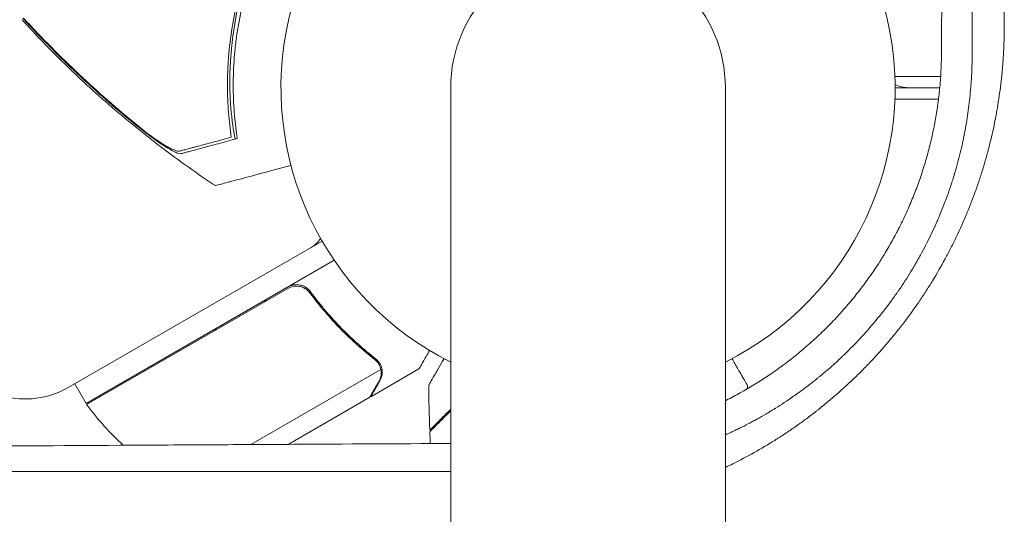
# Model space of a CAD drawing. Units: millimetres. Extents: x -4556 to 4360, y -4255 to 7501.
# Drawn here: x -1182 to -1009, y -75 to 12 of the extents above; entities that cross this region are included whole.
import ezdxf

# ---------------------------------------------------------------- set-up
doc = ezdxf.new("R2010")
doc.units = ezdxf.units.MM
doc.header["$LTSCALE"] = 20
doc.layers.add('2d', color=230, linetype='Continuous')

msp = doc.modelspace()

# ---------------------------------------------------------------- linework, layer by layer
at = {"layer": '2d', "lineweight": 0}
for p, q in [((-1028.03, 2, 2559.09), (-1019.98, 2, 2559.09)), ((-1009.26, 2, 2559.09), (-1009.25, 2, 2559.09)), ((-1009.48, 0, 2559.09), (-1009.49, 0, 2559.09)), ((-1106.15, -0.01, 2559.09), (-1106.15, -1082.01, 2559.09)), ((-1057.85, -1082.01, 2559.09), (-1057.85, -0.01, 2559.09)), ((-1028, 0, 2559.09), (-1020.14, 0, 2559.09)), ((-1020.36, -2, 2559.09), (-1028.03, -2, 2559.09)), ((-1009.76, -2, 2559.09), (-1009.77, -2, 2559.09)), ((-1128.77, -27, 2559.09), (-1173.43, -52.79, 2559.09)), ((-1170.28, -55.59, 2559.09), (-1126.64, -30.39, 2559.09)), ((-1134.8, -35.33, 2559.09), (-1170.18, -55.76, 2559.09)), ((-1131.25, -35.43, 2559.09), (-1131.53, -35.51, 2559.09)), ((-1130.32, -36.91, 2559.09), (-1131.07, -35.6, 2559.09)), ((-1138.39, -37.41, 2559.09), (-1139.16, -37.62, 2559.09)), ((-1147.11, -42.44, 2559.09), (-1147.88, -42.66, 2559.09)), ((-1146.48, -42.08, 2559.09), (-1146.29, -41.73, 2559.09)), ((-1141.31, -62.82, 2559.09), (-1118.43, -49.61, 2559.09)), ((-1120.22, -54.4, 2559.09), (-1111.73, -49.5, 2559.09)), ((-1118.6, -48.59, 2559.09), (-1118.6, -48.59, 2559.09)), ((-1170.28, -55.59, 2559.09), (-1172.28, -52.13, 2559.09)), ((-1120.39, -54.5, 2559.09), (-1134.75, -62.79, 2559.09)), ((-1120.22, -54.4, 2559.09), (-1120.28, -54.3, 2559.09))]:
    msp.add_line(p, q, dxfattribs=at)
for centre, radius, start, end in [((-1083.88, 1.08, 2559.09), 61.11, 117.0637, 182.9363), ((-1082, -0.01, 2559.09), 54, 296.5656, 243.4344), ((-1082, -0.01, 2559.09), 24.15, 0, 180), ((-1025.72, 5, 2559.09), 5, 242.893, 270), ((-1133.24, -23.81, 2559.09), 5, 300, 327.1163), ((-1180.93, -39.8, 2559.09), 15, 209.0754, 300), ((-1167.67, -54.12, 2559.09), 3, 213.1912, 216.4728), ((-1129.87, -26.18, 2559.09), 50, 216.4728, 227.3445)]:
    msp.add_arc(centre, radius, start, end, dxfattribs=at)
for points, knots in [([(-1008.84, 162.77, 2559.09), (-1008.84, 150.27, 2559.09), (-1008.84, 137.79, 2559.09), (-1008.83, 119.13, 2559.09), (-1008.83, 112.92, 2559.09), (-1008.82, 103.63, 2559.09), (-1008.82, 98.98, 2559.09), (-1008.82, 93.58, 2559.09), (-1008.82, 90.87, 2559.09), (-1008.82, 89.52, 2559.09), (-1008.82, 88.85, 2559.09), (-1008.82, 88.51, 2559.09), (-1008.82, 88.34, 2559.09), (-1008.82, 88.27, 2559.09), (-1008.82, 88.22, 2559.09), (-1008.82, 88.2, 2559.09), (-1008.81, 62.24, 2559.09), (-1008.8, 36.48, 2559.09), (-1008.79, 10.95, 2559.09)], [0, 0, 0, 0, 0.25, 0.25, 0.375, 0.375, 0.4375, 0.46875, 0.484375, 0.492187, 0.496094, 0.498047, 0.499023, 0.499512, 0.499512, 0.5, 0.5, 1, 1, 1, 1]), ([(-1019.24, 156.9, 2559.09), (-1019.27, 150.88, 2559.09), (-1019.29, 144.79, 2559.09), (-1019.34, 135.56, 2559.09), (-1019.36, 130.92, 2559.09), (-1019.38, 125.46, 2559.09), (-1019.4, 122.72, 2559.09), (-1019.4, 121.35, 2559.09), (-1019.4, 120.66, 2559.09), (-1019.41, 120.32, 2559.09), (-1019.41, 120.17, 2559.09), (-1019.41, 120.07, 2559.09), (-1019.41, 120.02, 2559.09), (-1019.43, 113.86, 2559.09), (-1019.46, 107.69, 2559.09), (-1019.5, 98.33, 2559.09), (-1019.52, 93.63, 2559.09), (-1019.54, 88.11, 2559.09), (-1019.55, 85.34, 2559.09), (-1019.56, 83.95, 2559.09), (-1019.56, 83.25, 2559.09), (-1019.56, 82.91, 2559.09), (-1019.56, 82.76, 2559.09), (-1019.56, 82.66, 2559.09), (-1019.56, 82.61, 2559.09), (-1019.59, 76.35, 2559.09), (-1019.61, 70.09, 2559.09), (-1019.65, 60.62, 2559.09), (-1019.67, 55.86, 2559.09), (-1019.69, 50.27, 2559.09), (-1019.7, 47.47, 2559.09), (-1019.7, 46.07, 2559.09), (-1019.7, 45.37, 2559.09), (-1019.7, 45.07, 2559.09), (-1019.71, 44.87, 2559.09), (-1019.71, 44.76, 2559.09), (-1019.75, 32.08, 2559.09), (-1019.79, 19.3, 2559.09), (-1019.83, 6.33, 2559.09)], [0, 0, 0, 0, 0.125, 0.125, 0.1875, 0.21875, 0.234375, 0.242187, 0.246094, 0.248047, 0.249023, 0.249023, 0.25, 0.25, 0.375, 0.375, 0.4375, 0.46875, 0.484375, 0.492187, 0.496094, 0.498047, 0.499023, 0.499023, 0.5, 0.5, 0.625, 0.625, 0.6875, 0.71875, 0.734375, 0.742187, 0.746094, 0.748047, 0.748047, 0.75, 0.75, 1, 1, 1, 1]), ([(-1014.46, 6.21, 2559.09), (-1014.46, 20.03, 2559.09), (-1014.47, 33.32, 2559.09), (-1014.47, 52.45, 2559.09), (-1014.47, 58.7, 2559.09), (-1014.48, 67.87, 2559.09), (-1014.48, 70.9, 2559.09), (-1014.48, 75.39, 2559.09), (-1014.48, 77.62, 2559.09), (-1014.48, 80.2, 2559.09), (-1014.48, 81.49, 2559.09), (-1014.48, 82.13, 2559.09), (-1014.48, 82.45, 2559.09), (-1014.48, 82.61, 2559.09), (-1014.48, 82.68, 2559.09), (-1014.48, 82.73, 2559.09), (-1014.48, 82.75, 2559.09), (-1014.49, 107.52, 2559.09), (-1014.5, 132.21, 2559.09), (-1014.51, 156.75, 2559.09)], [0, 0, 0, 0, 0.25, 0.25, 0.375, 0.375, 0.4375, 0.4375, 0.46875, 0.484375, 0.492187, 0.496094, 0.498047, 0.499023, 0.499512, 0.499512, 0.5, 0.5, 1, 1, 1, 1]), ([(-1144.74, -8.73, 2559.09), (-1144.94, -7.34, 2559.09), (-1145.11, -5.88, 2559.09), (-1145.34, -2.84, 2559.09), (-1145.4, -1.27, 2559.09), (-1145.4, 1.17, 2559.09), (-1145.39, 2, 2559.09), (-1145.33, 3.68, 2559.09), (-1145.28, 4.53, 2559.09), (-1145.07, 7.13, 2559.09), (-1144.87, 8.87, 2559.09), (-1144.29, 12.38, 2559.09), (-1143.93, 14.15, 2559.09), (-1143.25, 16.83, 2559.09), (-1143, 17.73, 2559.09), (-1142.59, 19.09, 2559.09), (-1142.45, 19.54, 2559.09), (-1142.15, 20.44, 2559.09), (-1142, 20.89, 2559.09), (-1141.21, 23.13, 2559.09), (-1140.5, 24.89, 2559.09), (-1138.93, 28.33, 2559.09), (-1138.06, 30.01, 2559.09), (-1136.64, 32.48, 2559.09), (-1136.15, 33.29, 2559.09), (-1135.13, 34.9, 2559.09), (-1134.6, 35.69, 2559.09), (-1132.94, 38.04, 2559.09), (-1131.78, 39.54, 2559.09), (-1130.25, 41.33, 2559.09), (-1129.95, 41.69, 2559.09), (-1129.32, 42.39, 2559.09), (-1129.01, 42.73, 2559.09), (-1128.05, 43.76, 2559.09), (-1127.4, 44.42, 2559.09), (-1125.42, 46.37, 2559.09), (-1124.06, 47.59, 2559.09), (-1122.3, 49.04, 2559.09), (-1121.94, 49.33, 2559.09), (-1121.23, 49.89, 2559.09), (-1120.88, 50.16, 2559.09), (-1119.81, 50.96, 2559.09), (-1119.1, 51.48, 2559.09), (-1116.96, 52.95, 2559.09), (-1115.53, 53.85, 2559.09), (-1113.4, 55.09, 2559.09), (-1112.68, 55.48, 2559.09), (-1111.26, 56.23, 2559.09), (-1110.55, 56.59, 2559.09), (-1108.46, 57.59, 2559.09), (-1107.11, 58.18, 2559.09), (-1105.81, 58.7, 2559.09)], [0.06748992, 0.06748992, 0.06748992, 0.06748992, 0.07316895, 0.07316895, 0.07884797, 0.07884797, 0.08168748, 0.08168748, 0.08452699, 0.08452699, 0.09020602, 0.09020602, 0.09588504, 0.09588504, 0.09872455, 0.09872455, 0.10014431, 0.10014431, 0.10156406, 0.10156406, 0.10724309, 0.10724309, 0.11292211, 0.11292211, 0.11576162, 0.11576162, 0.11860113, 0.11860113, 0.12428016, 0.12428016, 0.12569991, 0.12569991, 0.12711967, 0.12711967, 0.12995918, 0.12995918, 0.1356382, 0.1356382, 0.13705796, 0.13705796, 0.13847771, 0.13847771, 0.14131723, 0.14131723, 0.14699625, 0.14699625, 0.14983576, 0.14983576, 0.15267527, 0.15267527, 0.1583543, 0.1583543, 0.1583543, 0.1583543]), ([(-1105.91, 57.56, 2559.09), (-1107.21, 57.03, 2559.09), (-1108.55, 56.44, 2559.09), (-1111.26, 55.11, 2559.09), (-1112.63, 54.38, 2559.09), (-1114.69, 53.16, 2559.09), (-1115.39, 52.74, 2559.09), (-1116.77, 51.85, 2559.09), (-1117.47, 51.38, 2559.09), (-1119.55, 49.93, 2559.09), (-1120.91, 48.89, 2559.09), (-1123.58, 46.68, 2559.09), (-1124.88, 45.5, 2559.09), (-1126.79, 43.61, 2559.09), (-1127.42, 42.96, 2559.09), (-1128.66, 41.63, 2559.09), (-1129.28, 40.94, 2559.09), (-1131.06, 38.84, 2559.09), (-1132.18, 37.39, 2559.09), (-1134.28, 34.4, 2559.09), (-1135.26, 32.86, 2559.09), (-1136.18, 31.28, 2559.09), (-1137.09, 29.7, 2559.09), (-1137.93, 28.08, 2559.09), (-1139.48, 24.74, 2559.09), (-1140.17, 23.05, 2559.09), (-1141.08, 20.5, 2559.09), (-1141.37, 19.65, 2559.09), (-1141.9, 17.93, 2559.09), (-1142.14, 17.07, 2559.09), (-1142.82, 14.49, 2559.09), (-1143.19, 12.76, 2559.09), (-1143.64, 10.17, 2559.09), (-1143.77, 9.3, 2559.09), (-1143.99, 7.59, 2559.09), (-1144.08, 6.74, 2559.09), (-1144.3, 4.23, 2559.09), (-1144.38, 2.59, 2559.09), (-1144.4, -0.61, 2559.09), (-1144.36, -2.18, 2559.09), (-1144.15, -5.23, 2559.09), (-1144, -6.69, 2559.09), (-1143.8, -8.08, 2559.09)], [0.05966815, 0.05966815, 0.05966815, 0.05966815, 0.0651412, 0.0651412, 0.07061424, 0.07061424, 0.07335077, 0.07335077, 0.07608729, 0.07608729, 0.08156034, 0.08156034, 0.08703339, 0.08703339, 0.08976991, 0.08976991, 0.09250644, 0.09250644, 0.09797948, 0.09797948, 0.10345253, 0.10345253, 0.10345253, 0.10889446, 0.10889446, 0.11433638, 0.11433638, 0.11705734, 0.11705734, 0.1197783, 0.1197783, 0.12522023, 0.12522023, 0.12794119, 0.12794119, 0.13066215, 0.13066215, 0.13610407, 0.13610407, 0.14154599, 0.14154599, 0.14698792, 0.14698792, 0.14698792, 0.14698792]), ([(-1179.43, 10.12, 2559.09), (-1179.82, 10.53, 2559.09), (-1180.2, 10.93, 2559.09), (-1180.85, 11.64, 2559.09), (-1181.12, 11.93, 2559.09), (-1181.39, 12.22, 2559.09)], [53.448624, 53.448624, 53.448624, 53.448624, 55.126731, 55.126731, 56.314227, 56.314227, 56.314227, 56.314227]), ([(-1147.54, -17.24, 2559.09), (-1150.31, -15.4, 2559.09), (-1153.04, -13.48, 2559.09), (-1158.94, -9.08, 2559.09), (-1162.09, -6.56, 2559.09), (-1168.22, -1.31, 2559.09), (-1171.21, 1.42, 2559.09), (-1176.65, 6.75, 2559.09), (-1179.13, 9.33, 2559.09), (-1181.53, 11.98, 2559.09)], [0, 0, 0, 0, 10.003757, 10.003757, 22.094247, 22.094247, 34.223002, 34.223002, 44.953212, 44.953212, 44.953212, 44.953212]), ([(-1008.79, 10.95, 2559.09), (-1008.79, 9.58, 2559.09), (-1008.83, 8.21, 2559.09), (-1008.93, 6.15, 2559.09), (-1008.99, 5.12, 2559.09), (-1009.08, 3.92, 2559.09), (-1009.13, 3.31, 2559.09), (-1009.16, 3.06, 2559.09), (-1009.17, 2.89, 2559.09), (-1009.18, 2.8, 2559.09), (-1009.32, 1.32, 2559.09), (-1009.49, -0.07, 2559.09), (-1009.79, -2.14, 2559.09), (-1009.95, -3.18, 2559.09), (-1010.16, -4.38, 2559.09), (-1010.27, -4.98, 2559.09), (-1010.33, -5.28, 2559.09), (-1010.36, -5.41, 2559.09), (-1010.37, -5.49, 2559.09), (-1010.38, -5.53, 2559.09), (-1010.66, -6.99, 2559.09), (-1010.97, -8.38, 2559.09), (-1011.49, -10.47, 2559.09), (-1011.76, -11.51, 2559.09), (-1012.1, -12.72, 2559.09), (-1012.28, -13.32, 2559.09), (-1012.35, -13.58, 2559.09), (-1012.4, -13.75, 2559.09), (-1012.43, -13.84, 2559.09), (-1012.67, -14.62, 2559.09), (-1012.89, -15.32, 2559.09), (-1013.34, -16.71, 2559.09), (-1013.58, -17.41, 2559.09), (-1014.08, -18.79, 2559.09), (-1014.46, -19.82, 2559.09), (-1014.93, -21.01, 2559.09), (-1015.13, -21.51, 2559.09), (-1015.27, -21.85, 2559.09), (-1015.34, -22.02, 2559.09), (-1015.98, -23.55, 2559.09), (-1016.57, -24.89, 2559.09), (-1017.52, -26.87, 2559.09), (-1018.01, -27.86, 2559.09), (-1018.6, -29, 2559.09), (-1018.85, -29.49, 2559.09), (-1019.03, -29.81, 2559.09), (-1019.11, -29.97, 2559.09), (-1019.91, -31.44, 2559.09), (-1020.65, -32.72, 2559.09), (-1021.81, -34.62, 2559.09), (-1022.4, -35.57, 2559.09), (-1023.12, -36.66, 2559.09), (-1023.43, -37.12, 2559.09), (-1023.64, -37.43, 2559.09), (-1023.74, -37.58, 2559.09), (-1024.69, -38.98, 2559.09), (-1025.57, -40.19, 2559.09), (-1026.93, -41.98, 2559.09), (-1027.63, -42.86, 2559.09), (-1028.46, -43.88, 2559.09), (-1028.88, -44.38, 2559.09), (-1029.06, -44.59, 2559.09), (-1029.18, -44.74, 2559.09), (-1029.24, -44.81, 2559.09), (-1030.26, -46.01, 2559.09), (-1031.25, -47.11, 2559.09), (-1032.77, -48.73, 2559.09), (-1033.54, -49.52, 2559.09), (-1034.32, -50.31, 2559.09), (-1034.85, -50.82, 2559.09), (-1035.12, -51.08, 2559.09), (-1036.45, -52.36, 2559.09), (-1037.54, -53.35, 2559.09), (-1039.21, -54.79, 2559.09), (-1040.06, -55.5, 2559.09), (-1041.06, -56.31, 2559.09), (-1041.56, -56.71, 2559.09), (-1041.78, -56.88, 2559.09), (-1041.92, -57, 2559.09), (-1042, -57.06, 2559.09), (-1042.64, -57.56, 2559.09), (-1043.51, -58.22, 2559.09), (-1044.54, -58.97, 2559.09), (-1045.06, -59.34, 2559.09), (-1045.29, -59.49, 2559.09), (-1045.44, -59.6, 2559.09), (-1045.51, -59.65, 2559.09), (-1046.18, -60.12, 2559.09), (-1047.07, -60.73, 2559.09), (-1048.12, -61.41, 2559.09), (-1048.65, -61.75, 2559.09), (-1048.87, -61.89, 2559.09), (-1049.02, -61.99, 2559.09), (-1049.1, -62.04, 2559.09), (-1051.56, -63.58, 2559.09), (-1054.01, -64.96, 2559.09), (-1056.96, -66.43, 2559.09), (-1057.4, -66.65, 2559.09), (-1057.85, -66.86, 2559.09)], [0, 0, 0, 0, 0.03125, 0.03125, 0.046875, 0.0546875, 0.0585937, 0.0605469, 0.0605469, 0.0625, 0.0625, 0.09375, 0.09375, 0.109375, 0.1171875, 0.1210937, 0.1230469, 0.1240234, 0.1240234, 0.125, 0.125, 0.15625, 0.15625, 0.171875, 0.1796875, 0.1835937, 0.1855469, 0.1855469, 0.1875, 0.1875, 0.203125, 0.203125, 0.21875, 0.21875, 0.234375, 0.2421875, 0.2460937, 0.2460937, 0.25, 0.25, 0.28125, 0.28125, 0.296875, 0.3046875, 0.3085937, 0.3085937, 0.3125, 0.3125, 0.34375, 0.34375, 0.359375, 0.3671875, 0.3710937, 0.3710937, 0.375, 0.375, 0.40625, 0.40625, 0.421875, 0.4296875, 0.4335937, 0.4355469, 0.4355469, 0.4375, 0.4375, 0.46875, 0.46875, 0.484375, 0.4921875, 0.4921875, 0.5, 0.5, 0.53125, 0.53125, 0.546875, 0.5546875, 0.5585937, 0.5605469, 0.5605469, 0.5625, 0.5625, 0.578125, 0.5859375, 0.5898437, 0.5917969, 0.5917969, 0.59375, 0.59375, 0.609375, 0.6171875, 0.6210937, 0.6230469, 0.6230469, 0.625, 0.625, 0.6875, 0.6875, 0.6985013, 0.6985013, 0.6985013, 0.6985013]), ([(-1161.57, -6.51, 2559.09), (-1164.73, -3.94, 2559.09), (-1167.8, -1.26, 2559.09), (-1173.75, 4.29, 2559.09), (-1176.64, 7.16, 2559.09), (-1179.43, 10.12, 2559.09)], [0.01683326, 0.01683326, 0.01683326, 0.01683326, 0.02903503, 0.02903503, 0.0412368, 0.0412368, 0.0412368, 0.0412368]), ([(-1179.32, 10.17, 2559.09), (-1176.21, 6.88, 2559.09), (-1172.99, 3.7, 2559.09), (-1166.33, -2.41, 2559.09), (-1162.89, -5.35, 2559.09), (-1159.34, -8.15, 2559.09)], [0.00034646, 0.00034646, 0.00034646, 0.00034646, 0.01390433, 0.01390433, 0.0274622, 0.0274622, 0.0274622, 0.0274622]), ([(-1019.83, 6.33, 2559.09), (-1019.84, 4.47, 2559.09), (-1019.92, 2.63, 2559.09), (-1020.15, -0.08, 2559.09), (-1020.24, -0.97, 2559.09), (-1020.4, -2.29, 2559.09), (-1020.49, -2.95, 2559.09), (-1020.6, -3.71, 2559.09), (-1020.66, -4.09, 2559.09), (-1020.69, -4.28, 2559.09), (-1020.7, -4.36, 2559.09), (-1020.71, -4.41, 2559.09), (-1020.71, -4.44, 2559.09), (-1020.86, -5.37, 2559.09), (-1021.03, -6.27, 2559.09), (-1021.3, -7.62, 2559.09), (-1021.44, -8.3, 2559.09), (-1021.6, -8.98, 2559.09), (-1021.7, -9.43, 2559.09), (-1021.76, -9.65, 2559.09), (-1022.03, -10.78, 2559.09), (-1022.28, -11.69, 2559.09), (-1022.67, -13.04, 2559.09), (-1022.8, -13.49, 2559.09), (-1023.01, -14.16, 2559.09), (-1023.08, -14.39, 2559.09), (-1023.23, -14.84, 2559.09), (-1023.3, -15.06, 2559.09), (-1023.52, -15.74, 2559.09), (-1023.68, -16.19, 2559.09), (-1023.92, -16.85, 2559.09), (-1024, -17.07, 2559.09), (-1024.16, -17.51, 2559.09), (-1024.24, -17.73, 2559.09), (-1024.66, -18.83, 2559.09), (-1025.01, -19.7, 2559.09), (-1025.75, -21.44, 2559.09), (-1026.33, -22.73, 2559.09), (-1027.06, -24.21, 2559.09), (-1027.38, -24.84, 2559.09), (-1027.6, -25.26, 2559.09), (-1027.7, -25.47, 2559.09), (-1028.26, -26.52, 2559.09), (-1028.95, -27.77, 2559.09), (-1029.81, -29.2, 2559.09), (-1030.18, -29.81, 2559.09), (-1030.43, -30.22, 2559.09), (-1030.56, -30.42, 2559.09), (-1031.21, -31.43, 2559.09), (-1031.74, -32.23, 2559.09), (-1032.57, -33.41, 2559.09), (-1032.85, -33.8, 2559.09), (-1033.28, -34.39, 2559.09), (-1033.42, -34.58, 2559.09), (-1033.71, -34.97, 2559.09), (-1033.86, -35.16, 2559.09), (-1034.58, -36.11, 2559.09), (-1035.17, -36.85, 2559.09), (-1036.09, -37.95, 2559.09), (-1036.4, -38.31, 2559.09), (-1036.87, -38.85, 2559.09), (-1037.02, -39.03, 2559.09), (-1037.34, -39.39, 2559.09), (-1037.5, -39.57, 2559.09), (-1038.29, -40.45, 2559.09), (-1038.94, -41.14, 2559.09), (-1040.27, -42.49, 2559.09), (-1040.95, -43.15, 2559.09), (-1042.34, -44.45, 2559.09), (-1043.4, -45.4, 2559.09), (-1044.66, -46.47, 2559.09), (-1045.3, -47, 2559.09), (-1045.58, -47.22, 2559.09), (-1045.77, -47.37, 2559.09), (-1045.86, -47.44, 2559.09), (-1046.32, -47.81, 2559.09), (-1046.69, -48.1, 2559.09), (-1047.25, -48.52, 2559.09), (-1047.54, -48.74, 2559.09), (-1047.87, -48.98, 2559.09), (-1048.01, -49.09, 2559.09), (-1048.11, -49.16, 2559.09), (-1048.16, -49.19, 2559.09), (-1048.57, -49.49, 2559.09), (-1048.95, -49.76, 2559.09), (-1049.52, -50.16, 2559.09), (-1049.81, -50.36, 2559.09), (-1050.15, -50.6, 2559.09), (-1050.3, -50.7, 2559.09), (-1050.4, -50.76, 2559.09), (-1050.45, -50.8, 2559.09), (-1052.04, -51.86, 2559.09), (-1053.62, -52.82, 2559.09), (-1056.02, -54.16, 2559.09), (-1056.89, -54.62, 2559.09), (-1057.78, -55.07, 2559.09), (-1057.85, -55.1, 2559.09)], [0, 0, 0, 0, 0.0625, 0.0625, 0.09375, 0.09375, 0.109375, 0.1171875, 0.1210938, 0.1230469, 0.1240234, 0.1240234, 0.125, 0.125, 0.15625, 0.15625, 0.171875, 0.1796875, 0.1796875, 0.1875, 0.1875, 0.21875, 0.21875, 0.234375, 0.234375, 0.2421875, 0.2421875, 0.25, 0.25, 0.265625, 0.265625, 0.2734375, 0.2734375, 0.28125, 0.28125, 0.3125, 0.3125, 0.34375, 0.359375, 0.3671875, 0.3671875, 0.375, 0.375, 0.40625, 0.421875, 0.4296875, 0.4296875, 0.4375, 0.4375, 0.46875, 0.46875, 0.484375, 0.484375, 0.4921875, 0.4921875, 0.5, 0.5, 0.53125, 0.53125, 0.546875, 0.546875, 0.5546875, 0.5546875, 0.5625, 0.5625, 0.59375, 0.59375, 0.625, 0.625, 0.65625, 0.671875, 0.6796875, 0.6835938, 0.6835938, 0.6875, 0.6875, 0.703125, 0.703125, 0.7109375, 0.7148438, 0.7167969, 0.7167969, 0.71875, 0.71875, 0.734375, 0.734375, 0.7421875, 0.7460938, 0.7480469, 0.7480469, 0.75, 0.75, 0.8125, 0.8125, 0.84375, 0.8463628, 0.8463628, 0.8463628, 0.8463628]), ([(-1057.85, -61.12, 2559.09), (-1057.84, -61.12, 2559.09), (-1057.56, -60.99, 2559.09), (-1057, -60.74, 2559.09), (-1056.32, -60.42, 2559.09), (-1055.85, -60.19, 2559.09), (-1055.62, -60.08, 2559.09), (-1055.52, -60.03, 2559.09), (-1055.45, -60, 2559.09), (-1055.42, -59.98, 2559.09), (-1054.84, -59.7, 2559.09), (-1054.03, -59.28, 2559.09), (-1053.1, -58.79, 2559.09), (-1052.64, -58.54, 2559.09), (-1052.41, -58.41, 2559.09), (-1052.3, -58.35, 2559.09), (-1052.24, -58.31, 2559.09), (-1052.21, -58.3, 2559.09), (-1052.2, -58.29, 2559.09), (-1052.19, -58.28, 2559.09), (-1051.75, -58.04, 2559.09), (-1051.27, -57.77, 2559.09), (-1050.49, -57.31, 2559.09), (-1050.21, -57.14, 2559.09), (-1049.78, -56.88, 2559.09), (-1049.56, -56.75, 2559.09), (-1049.34, -56.61, 2559.09), (-1049.22, -56.54, 2559.09), (-1049.19, -56.52, 2559.09), (-1049.13, -56.48, 2559.09), (-1049.1, -56.46, 2559.09), (-1049.07, -56.45, 2559.09), (-1049.05, -56.43, 2559.09), (-1049.04, -56.43, 2559.09), (-1048.01, -55.79, 2559.09), (-1046.98, -55.11, 2559.09), (-1045.83, -54.3, 2559.09), (-1045.7, -54.21, 2559.09), (-1045.54, -54.1, 2559.09), (-1045.5, -54.07, 2559.09), (-1045.43, -54.03, 2559.09), (-1045.33, -53.95, 2559.09), (-1044.96, -53.69, 2559.09), (-1044.63, -53.45, 2559.09), (-1043.85, -52.87, 2559.09), (-1043.35, -52.5, 2559.09), (-1042.64, -51.94, 2559.09), (-1042.37, -51.74, 2559.09), (-1042.12, -51.53, 2559.09), (-1042.06, -51.49, 2559.09), (-1042.03, -51.46, 2559.09), (-1041.94, -51.39, 2559.09), (-1041.75, -51.24, 2559.09), (-1041.07, -50.68, 2559.09), (-1039.97, -49.76, 2559.09), (-1038.79, -48.72, 2559.09), (-1037.98, -47.98, 2559.09), (-1037.58, -47.6, 2559.09), (-1037.41, -47.44, 2559.09), (-1037.3, -47.33, 2559.09), (-1037.25, -47.28, 2559.09), (-1035.33, -45.45, 2559.09), (-1033.58, -43.59, 2559.09), (-1031.1, -40.67, 2559.09), (-1030.3, -39.68, 2559.09), (-1029.13, -38.15, 2559.09), (-1028.75, -37.64, 2559.09), (-1028.19, -36.86, 2559.09), (-1027.92, -36.47, 2559.09), (-1027.64, -36.08, 2559.09), (-1027.46, -35.82, 2559.09), (-1027.37, -35.7, 2559.09), (-1026.56, -34.51, 2559.09), (-1025.52, -32.9, 2559.09), (-1024.39, -30.98, 2559.09), (-1023.84, -30.01, 2559.09), (-1023.57, -29.53, 2559.09), (-1023.45, -29.32, 2559.09), (-1023.38, -29.18, 2559.09), (-1023.34, -29.11, 2559.09), (-1022.69, -27.9, 2559.09), (-1022.11, -26.77, 2559.09), (-1021.3, -25.06, 2559.09), (-1020.91, -24.21, 2559.09), (-1020.48, -23.22, 2559.09), (-1020.27, -22.72, 2559.09), (-1020.18, -22.51, 2559.09), (-1020.13, -22.4, 2559.09), (-1020.12, -22.37, 2559.09), (-1020.09, -22.29, 2559.09), (-1020.07, -22.26, 2559.09), (-1019.57, -21.05, 2559.09), (-1019.12, -19.86, 2559.09), (-1018.48, -18.08, 2559.09), (-1018.28, -17.49, 2559.09), (-1017.99, -16.6, 2559.09), (-1017.85, -16.16, 2559.09), (-1017.69, -15.64, 2559.09), (-1017.62, -15.42, 2559.09), (-1017.59, -15.31, 2559.09), (-1017.58, -15.28, 2559.09), (-1017.56, -15.2, 2559.09), (-1017.55, -15.17, 2559.09), (-1017.16, -13.89, 2559.09), (-1016.84, -12.67, 2559.09), (-1016.4, -10.88, 2559.09), (-1016.26, -10.29, 2559.09), (-1016.07, -9.41, 2559.09), (-1016.01, -9.12, 2559.09), (-1015.89, -8.54, 2559.09), (-1015.84, -8.26, 2559.09), (-1015.56, -6.82, 2559.09), (-1015.36, -5.65, 2559.09), (-1015.11, -3.87, 2559.09), (-1015.03, -3.27, 2559.09), (-1014.89, -2.07, 2559.09), (-1014.83, -1.46, 2559.09), (-1014.55, 1.57, 2559.09), (-1014.45, 3.93, 2559.09), (-1014.46, 6.21, 2559.09)], [0.2888665, 0.2888665, 0.2888665, 0.2888665, 0.2890625, 0.296875, 0.3046875, 0.3085938, 0.3105469, 0.3115234, 0.3115234, 0.3125, 0.3125, 0.328125, 0.3359375, 0.3398438, 0.3417969, 0.3427734, 0.3432617, 0.3435059, 0.3435059, 0.34375, 0.34375, 0.359375, 0.359375, 0.3671875, 0.3671875, 0.3710938, 0.3730469, 0.3730469, 0.3740234, 0.3740234, 0.3745117, 0.3747559, 0.3747559, 0.375, 0.375, 0.40625, 0.40625, 0.4101563, 0.4101563, 0.4111328, 0.4111328, 0.4121094, 0.4140625, 0.421875, 0.421875, 0.4375, 0.4375, 0.4453125, 0.4462891, 0.4462891, 0.4472656, 0.4472656, 0.4492187, 0.453125, 0.46875, 0.484375, 0.4921875, 0.4960937, 0.4980469, 0.4980469, 0.5, 0.5, 0.5625, 0.5625, 0.59375, 0.59375, 0.609375, 0.609375, 0.6171875, 0.6210937, 0.6210937, 0.625, 0.625, 0.65625, 0.671875, 0.6796875, 0.6835937, 0.6855469, 0.6855469, 0.6875, 0.6875, 0.71875, 0.71875, 0.734375, 0.7421875, 0.7460937, 0.7480469, 0.7480469, 0.7490234, 0.7490234, 0.75, 0.75, 0.78125, 0.78125, 0.796875, 0.796875, 0.8046875, 0.8085937, 0.8105469, 0.8105469, 0.8115234, 0.8115234, 0.8125, 0.8125, 0.84375, 0.84375, 0.859375, 0.859375, 0.8671875, 0.8671875, 0.875, 0.875, 0.90625, 0.90625, 0.921875, 0.921875, 0.9375, 0.9375, 1, 1, 1, 1]), ([(-1144.02, -9.05, 2559.09), (-1144.02, -9.05, 2559.09), (-1144.02, -9.05, 2559.09), (-1144.02, -9.05, 2559.09), (-1144.03, -9.06, 2559.09), (-1144.04, -9.02, 2559.09), (-1144.09, -8.84, 2559.09), (-1144.12, -8.71, 2559.09), (-1144.19, -8.36, 2559.09), (-1144.23, -8.13, 2559.09), (-1144.32, -7.62, 2559.09), (-1144.37, -7.33, 2559.09), (-1144.46, -6.71, 2559.09), (-1144.51, -6.36, 2559.09), (-1144.61, -5.58, 2559.09), (-1144.66, -5.17, 2559.09), (-1144.75, -4.29, 2559.09), (-1144.79, -3.84, 2559.09), (-1144.86, -2.93, 2559.09), (-1144.89, -2.48, 2559.09), (-1144.91, -2.05, 2559.09)], [42.710173, 42.710173, 42.710173, 42.710173, 42.721735, 42.721735, 42.721735, 44.043288, 44.043288, 45.364841, 45.364841, 46.686393, 46.686393, 48.007946, 48.007946, 49.343611, 49.343611, 50.679275, 50.679275, 52.014939, 52.014939, 53.324454, 53.324454, 53.324454, 53.324454]), ([(-1153.54, -11.61, 2559.09), (-1153.65, -11.63, 2559.09), (-1153.8, -11.62, 2559.09), (-1154.21, -11.5, 2559.09), (-1154.46, -11.4, 2559.09), (-1155.01, -11.13, 2559.09), (-1155.32, -10.96, 2559.09), (-1155.99, -10.57, 2559.09), (-1156.34, -10.35, 2559.09), (-1157.08, -9.87, 2559.09), (-1157.47, -9.61, 2559.09), (-1158.26, -9.05, 2559.09), (-1158.66, -8.76, 2559.09), (-1159.48, -8.15, 2559.09), (-1159.9, -7.84, 2559.09), (-1160.74, -7.18, 2559.09), (-1161.16, -6.85, 2559.09), (-1161.57, -6.51, 2559.09)], [0, 0, 0, 0, 0.00159546, 0.00159546, 0.00319093, 0.00319093, 0.00478639, 0.00478639, 0.00638186, 0.00638186, 0.00797732, 0.00797732, 0.00957279, 0.00957279, 0.01116825, 0.01116825, 0.01276372, 0.01276372, 0.01276372, 0.01276372]), ([(-1159.34, -8.15, 2559.09), (-1158.73, -8.61, 2559.09), (-1158.13, -9.02, 2559.09), (-1157.28, -9.58, 2559.09), (-1157, -9.76, 2559.09), (-1156.46, -10.1, 2559.09), (-1156.21, -10.25, 2559.09), (-1155.71, -10.53, 2559.09), (-1155.48, -10.65, 2559.09), (-1155.05, -10.86, 2559.09), (-1154.84, -10.95, 2559.09), (-1154.48, -11.09, 2559.09), (-1154.32, -11.14, 2559.09), (-1154.04, -11.19, 2559.09), (-1153.92, -11.19, 2559.09), (-1153.84, -11.17, 2559.09)], [0.00402629, 0.00402629, 0.00402629, 0.00402629, 0.006438858, 0.006438858, 0.007645141, 0.007645141, 0.008851425, 0.008851425, 0.010057709, 0.010057709, 0.011263993, 0.011263993, 0.012470277, 0.012470277, 0.01367656, 0.01367656, 0.01367656, 0.01367656]), ([(-1153.84, -11.17, 2559.09), (-1153.65, -11.12, 2559.09), (-1153.45, -11.06, 2559.09), (-1153.03, -10.95, 2559.09), (-1152.8, -10.89, 2559.09), (-1152.28, -10.75, 2559.09), (-1151.98, -10.67, 2559.09), (-1151.49, -10.54, 2559.09), (-1151.32, -10.49, 2559.09), (-1150.96, -10.4, 2559.09), (-1150.77, -10.35, 2559.09), (-1149.8, -10.09, 2559.09), (-1148.91, -9.85, 2559.09), (-1147.45, -9.46, 2559.09), (-1146.94, -9.32, 2559.09), (-1145.87, -9.03, 2559.09), (-1145.31, -8.88, 2559.09), (-1144.74, -8.73, 2559.09)], [0.00809485, 0.00809485, 0.00809485, 0.00809485, 0.01071053, 0.01071053, 0.01332621, 0.01332621, 0.01594188, 0.01594188, 0.01724972, 0.01724972, 0.01855756, 0.01855756, 0.02378892, 0.02378892, 0.02640459, 0.02640459, 0.02902027, 0.02902027, 0.02902027, 0.02902027]), ([(-1144.56, -9.2, 2559.09), (-1145.73, -9.51, 2559.09), (-1146.81, -9.8, 2559.09), (-1148.76, -10.32, 2559.09), (-1149.64, -10.56, 2559.09), (-1150.78, -10.87, 2559.09), (-1151.13, -10.96, 2559.09), (-1151.77, -11.13, 2559.09), (-1152.05, -11.21, 2559.09), (-1152.41, -11.3, 2559.09), (-1152.52, -11.33, 2559.09), (-1152.74, -11.39, 2559.09), (-1153.07, -11.48, 2559.09), (-1153.36, -11.56, 2559.09), (-1153.54, -11.61, 2559.09)], [0.00044761, 0.00044761, 0.00044761, 0.00044761, 0.00583385, 0.00583385, 0.0112201, 0.0112201, 0.01391322, 0.01391322, 0.01660634, 0.01660634, 0.0179529, 0.0179529, 0.01929947, 0.02199259, 0.02199259, 0.02199259, 0.02199259]), ([(-1147.54, -17.24, 2559.09), (-1147.54, -17.24, 2559.09), (-1147.51, -17.24, 2559.09), (-1147.3, -17.18, 2559.09), (-1146.98, -17.09, 2559.09), (-1146.19, -16.88, 2559.09), (-1145.82, -16.79, 2559.09), (-1145.22, -16.62, 2559.09), (-1145.04, -16.57, 2559.09), (-1144.56, -16.45, 2559.09), (-1144.23, -16.36, 2559.09), (-1142.52, -15.9, 2559.09), (-1141.09, -15.52, 2559.09), (-1137.86, -14.65, 2559.09), (-1136.13, -14.19, 2559.09), (-1134.24, -13.68, 2559.09)], [68.15053, 68.15053, 68.15053, 68.15053, 74.539557, 74.539557, 90.05801, 90.05801, 99.886322, 99.886322, 103.926784, 103.926784, 109.747848, 109.747848, 119.486262, 119.486262, 128.322023, 128.322023, 128.322023, 128.322023]), ([(-1134.74, -35.07, 2559.09), (-1134.58, -34.98, 2559.09), (-1134.42, -34.9, 2559.09), (-1134.07, -34.78, 2559.09), (-1133.9, -34.73, 2559.09), (-1133.53, -34.68, 2559.09), (-1133.35, -34.67, 2559.09), (-1132.99, -34.67, 2559.09), (-1132.8, -34.7, 2559.09), (-1132.44, -34.77, 2559.09), (-1132.27, -34.83, 2559.09), (-1131.93, -34.96, 2559.09), (-1131.77, -35.05, 2559.09), (-1131.46, -35.25, 2559.09), (-1131.32, -35.36, 2559.09), (-1131.06, -35.61, 2559.09), (-1130.94, -35.75, 2559.09), (-1130.83, -35.89, 2559.09)], [0, 0, 0, 0, 0.000547172, 0.000547172, 0.001094344, 0.001094344, 0.001641516, 0.001641516, 0.002188688, 0.002188688, 0.00273586, 0.00273586, 0.003283032, 0.003283032, 0.003830204, 0.003830204, 0.004377377, 0.004377377, 0.004377377, 0.004377377]), ([(-1133.85, -34.98, 2559.09), (-1133.57, -34.93, 2559.09), (-1133.29, -34.92, 2559.09), (-1132.87, -34.96, 2559.09), (-1132.73, -34.98, 2559.09), (-1132.46, -35.05, 2559.09), (-1132.33, -35.09, 2559.09), (-1131.94, -35.24, 2559.09), (-1131.69, -35.38, 2559.09), (-1131.25, -35.72, 2559.09), (-1131.05, -35.92, 2559.09), (-1130.89, -36.15, 2559.09)], [0.001013661, 0.001013661, 0.001013661, 0.001013661, 0.001852653, 0.001852653, 0.002272148, 0.002272148, 0.002691644, 0.002691644, 0.003530636, 0.003530636, 0.004369628, 0.004369628, 0.004369628, 0.004369628]), ([(-1133.85, -34.98, 2559.09), (-1133.57, -34.93, 2559.09), (-1133.29, -34.92, 2559.09), (-1132.87, -34.96, 2559.09), (-1132.73, -34.98, 2559.09), (-1132.46, -35.05, 2559.09), (-1132.33, -35.09, 2559.09), (-1131.98, -35.23, 2559.09), (-1131.77, -35.34, 2559.09), (-1131.57, -35.48, 2559.09)], [0.001013661, 0.001013661, 0.001013661, 0.001013661, 0.001852653, 0.001852653, 0.002272148, 0.002272148, 0.002691644, 0.002691644, 0.003402455, 0.003402455, 0.003402455, 0.003402455]), ([(-1130.89, -36.15, 2559.09), (-1129.17, -38.47, 2559.09), (-1127.35, -40.59, 2559.09), (-1123.55, -44.47, 2559.09), (-1121.57, -46.23, 2559.09), (-1119.52, -47.84, 2559.09)], [0, 0, 0, 0, 0.00859307, 0.00859307, 0.01718614, 0.01718614, 0.01718614, 0.01718614]), ([(-1119.35, -47.72, 2559.09), (-1121.41, -46.11, 2559.09), (-1123.41, -44.33, 2559.09), (-1126.29, -41.38, 2559.09), (-1127.23, -40.35, 2559.09), (-1128.61, -38.73, 2559.09), (-1129.07, -38.18, 2559.09), (-1129.96, -37.05, 2559.09), (-1130.4, -36.48, 2559.09), (-1130.83, -35.89, 2559.09)], [0, 0, 0, 0, 0.00869705, 0.00869705, 0.01304558, 0.01304558, 0.01521984, 0.01521984, 0.01739411, 0.01739411, 0.01739411, 0.01739411]), ([(-1111.73, -49.5, 2559.09), (-1111.73, -49.5, 2559.09), (-1111.67, -49.39, 2559.09), (-1111.48, -49.07, 2559.09), (-1111.4, -48.93, 2559.09), (-1111.26, -48.69, 2559.09), (-1111.19, -48.56, 2559.09), (-1111.1, -48.41, 2559.09), (-1111.05, -48.31, 2559.09), (-1111.01, -48.25, 2559.09), (-1110.7, -47.7, 2559.09), (-1110.32, -47.06, 2559.09), (-1109.86, -46.26, 2559.09)], [0.5, 0.5, 0.5, 0.5, 0.625, 0.625, 0.6875, 0.6875, 0.71875, 0.734375, 0.734375, 0.75, 0.75, 0.8960989, 0.8960989, 0.8960989, 0.8960989]), ([(-1110.02, -52.39, 2559.09), (-1110.02, -52.39, 2559.09), (-1110.01, -52.38, 2559.09), (-1110.01, -52.36, 2559.09), (-1110, -52.36, 2559.09), (-1109.99, -52.34, 2559.09), (-1109.99, -52.33, 2559.09), (-1109.98, -52.32, 2559.09), (-1109.97, -52.31, 2559.09), (-1109.93, -52.23, 2559.09), (-1109.88, -52.15, 2559.09), (-1109.68, -51.8, 2559.09), (-1109.47, -51.44, 2559.09), (-1109.08, -50.75, 2559.09), (-1108.93, -50.5, 2559.09), (-1108.61, -49.95, 2559.09), (-1108.45, -49.66, 2559.09), (-1107.98, -48.85, 2559.09), (-1107.66, -48.3, 2559.09), (-1107.32, -47.71, 2559.09)], [0.03093242, 0.03093242, 0.03093242, 0.03093242, 0.03756195, 0.03756195, 0.04131815, 0.04131815, 0.04225719, 0.04225719, 0.04319624, 0.04319624, 0.04507434, 0.04507434, 0.04883054, 0.04883054, 0.05070863, 0.05070863, 0.05258673, 0.05258673, 0.05569792, 0.05569792, 0.05569792, 0.05569792]), ([(-1056.68, -47.71, 2559.09), (-1056.34, -48.31, 2559.09), (-1056.01, -48.87, 2559.09), (-1055.54, -49.69, 2559.09), (-1055.37, -49.99, 2559.09), (-1055.05, -50.54, 2559.09), (-1054.9, -50.79, 2559.09), (-1054.64, -51.24, 2559.09), (-1054.52, -51.45, 2559.09), (-1054.32, -51.8, 2559.09), (-1054.24, -51.94, 2559.09), (-1054.11, -52.17, 2559.09), (-1054.06, -52.25, 2559.09), (-1054.02, -52.32, 2559.09), (-1054.02, -52.33, 2559.09), (-1054.01, -52.33, 2559.09), (-1054.01, -52.34, 2559.09), (-1054, -52.36, 2559.09), (-1053.99, -52.36, 2559.09), (-1053.99, -52.38, 2559.09), (-1053.98, -52.39, 2559.09), (-1053.98, -52.39, 2559.09)], [0.00442349, 0.00442349, 0.00442349, 0.00442349, 0.00758008, 0.00758008, 0.0094751, 0.0094751, 0.01137012, 0.01137012, 0.01326514, 0.01326514, 0.01516016, 0.01516016, 0.01705518, 0.01705518, 0.01800269, 0.01800269, 0.0189502, 0.0189502, 0.02274024, 0.02274024, 0.02935902, 0.02935902, 0.02935902, 0.02935902]), ([(-1118.78, -51.7, 2559.09), (-1118.69, -51.55, 2559.09), (-1118.62, -51.41, 2559.09), (-1118.52, -51.12, 2559.09), (-1118.48, -50.98, 2559.09), (-1118.38, -50.57, 2559.09), (-1118.36, -50.29, 2559.09), (-1118.38, -50.02, 2559.09)], [0, 0, 0, 0, 0.001089402, 0.001089402, 0.002178803, 0.002178803, 0.004357607, 0.004357607, 0.004357607, 0.004357607]), ([(-1118.76, -48.72, 2559.09), (-1118.69, -48.86, 2559.09), (-1118.62, -49, 2559.09), (-1118.51, -49.3, 2559.09), (-1118.47, -49.45, 2559.09), (-1118.43, -49.61, 2559.09)], [0.001328787, 0.001328787, 0.001328787, 0.001328787, 0.001872455, 0.001872455, 0.002416124, 0.002416124, 0.002416124, 0.002416124]), ([(-1118.21, -49.81, 2559.09), (-1118.19, -49.95, 2559.09), (-1118.19, -50.1, 2559.09), (-1118.2, -50.32, 2559.09), (-1118.21, -50.43, 2559.09), (-1118.23, -50.55, 2559.09), (-1118.24, -50.62, 2559.09), (-1118.25, -50.65, 2559.09), (-1118.25, -50.66, 2559.09), (-1118.25, -50.67, 2559.09), (-1118.25, -50.68, 2559.09), (-1118.32, -51.01, 2559.09), (-1118.44, -51.31, 2559.09), (-1118.6, -51.59, 2559.09)], [0, 0, 0, 0, 0.25, 0.25, 0.375, 0.4375, 0.46875, 0.484375, 0.492188, 0.492188, 0.5, 0.5, 1, 1, 1, 1]), ([(-1118.43, -48.91, 2559.09), (-1118.36, -49.1, 2559.09), (-1118.3, -49.27, 2559.09), (-1118.23, -49.58, 2559.09), (-1118.22, -49.71, 2559.09), (-1118.21, -49.81, 2559.09)], [0.000526185, 0.000526185, 0.000526185, 0.000526185, 0.001315456, 0.001315456, 0.002104727, 0.002104727, 0.002104727, 0.002104727]), ([(-1118.43, -48.91, 2559.09), (-1118.36, -49.1, 2559.09), (-1118.3, -49.27, 2559.09), (-1118.25, -49.53, 2559.09), (-1118.23, -49.62, 2559.09), (-1118.22, -49.7, 2559.09)], [0.000526185, 0.000526185, 0.000526185, 0.000526185, 0.001315456, 0.001315456, 0.001853172, 0.001853172, 0.001853172, 0.001853172]), ([(-1120.39, -54.5, 2559.09), (-1120.28, -54.31, 2559.09), (-1120.08, -53.96, 2559.09), (-1119.54, -53.02, 2559.09), (-1119.19, -52.42, 2559.09), (-1118.78, -51.7, 2559.09)], [0, 0, 0, 0, 0.00517024, 0.00517024, 0.01034048, 0.01034048, 0.01034048, 0.01034048]), ([(-1106.15, -56.61, 2559.09), (-1106.29, -56.76, 2559.09), (-1106.44, -56.9, 2559.09), (-1107.05, -57.51, 2559.09), (-1107.48, -57.94, 2559.09), (-1108.06, -58.52, 2559.09), (-1108.24, -58.7, 2559.09), (-1108.58, -59.04, 2559.09), (-1108.73, -59.2, 2559.09), (-1109.15, -59.62, 2559.09), (-1109.37, -59.84, 2559.09), (-1109.6, -60.07, 2559.09), (-1109.66, -60.13, 2559.09), (-1109.73, -60.19, 2559.09), (-1109.74, -60.21, 2559.09), (-1109.77, -60.23, 2559.09), (-1109.77, -60.24, 2559.09), (-1109.8, -60.26, 2559.09), (-1109.81, -60.27, 2559.09), (-1109.82, -60.29, 2559.09), (-1109.83, -60.29, 2559.09), (-1109.83, -60.3, 2559.09), (-1109.83, -60.3, 2559.09), (-1109.83, -60.3, 2559.09)], [0.0024728, 0.0024728, 0.0024728, 0.0024728, 0.0035063, 0.0035063, 0.0070126, 0.0070126, 0.00876575, 0.00876575, 0.0105189, 0.0105189, 0.0140252, 0.0140252, 0.01577835, 0.01577835, 0.01665493, 0.01665493, 0.0175315, 0.0175315, 0.02103781, 0.02103781, 0.02454411, 0.02454411, 0.0274484, 0.0274484, 0.0274484, 0.0274484]), ([(-1106.15, -56.9, 2559.09), (-1106.28, -57.03, 2559.09), (-1106.41, -57.16, 2559.09), (-1107.01, -57.76, 2559.09), (-1107.45, -58.2, 2559.09), (-1108.03, -58.78, 2559.09), (-1108.21, -58.96, 2559.09), (-1108.55, -59.3, 2559.09), (-1108.71, -59.46, 2559.09), (-1109.13, -59.88, 2559.09), (-1109.35, -60.1, 2559.09), (-1109.59, -60.33, 2559.09), (-1109.65, -60.4, 2559.09), (-1109.73, -60.48, 2559.09), (-1109.76, -60.51, 2559.09), (-1109.78, -60.53, 2559.09), (-1109.8, -60.54, 2559.09), (-1109.81, -60.56, 2559.09), (-1109.82, -60.56, 2559.09), (-1109.82, -60.57, 2559.09), (-1109.82, -60.57, 2559.09), (-1109.82, -60.57, 2559.09)], [0.00255504, 0.00255504, 0.00255504, 0.00255504, 0.00350666, 0.00350666, 0.00701332, 0.00701332, 0.00876665, 0.00876665, 0.01051997, 0.01051997, 0.01402663, 0.01402663, 0.01577996, 0.01577996, 0.01753329, 0.01753329, 0.02103995, 0.02103995, 0.02454661, 0.02454661, 0.02744921, 0.02744921, 0.02744921, 0.02744921]), ([(-1106.15, -62.63, 2559.09), (-1115.5, -62.68, 2559.09), (-1124.7, -62.73, 2559.09), (-1138.94, -62.81, 2559.09), (-1144.08, -62.84, 2559.09), (-1151.72, -62.88, 2559.09), (-1155.52, -62.9, 2559.09), (-1159.92, -62.93, 2559.09), (-1162.11, -62.94, 2559.09), (-1163.13, -62.95, 2559.09), (-1163.52, -62.95, 2559.09), (-1163.64, -62.95, 2559.09), (-1163.68, -62.95, 2559.09), (-1163.76, -62.95, 2559.09), (-1163.97, -62.95, 2559.09), (-1174.71, -63.02, 2559.09), (-1185.17, -63.08, 2559.09), (-1200.3, -63.18, 2559.09), (-1205.29, -63.21, 2559.09), (-1212.69, -63.26, 2559.09), (-1216.37, -63.29, 2559.09), (-1220.62, -63.32, 2559.09), (-1222.74, -63.33, 2559.09), (-1223.8, -63.34, 2559.09), (-1224.25, -63.34, 2559.09), (-1224.44, -63.35, 2559.09), (-1224.48, -63.35, 2559.09), (-1224.56, -63.35, 2559.09), (-1224.68, -63.35, 2559.09), (-1235.03, -63.42, 2559.09), (-1245.1, -63.5, 2559.09), (-1259.76, -63.61, 2559.09), (-1264.59, -63.65, 2559.09), (-1271.75, -63.71, 2559.09), (-1275.31, -63.74, 2559.09), (-1279.43, -63.77, 2559.09), (-1281.48, -63.79, 2559.09), (-1282.5, -63.8, 2559.09), (-1283.01, -63.8, 2559.09), (-1283.23, -63.8, 2559.09), (-1283.34, -63.8, 2559.09), (-1283.38, -63.8, 2559.09), (-1283.46, -63.81, 2559.09), (-1288.38, -63.85, 2559.09), (-1293.25, -63.89, 2559.09), (-1300.4, -63.95, 2559.09), (-1303.95, -63.99, 2559.09), (-1308.05, -64.02, 2559.09), (-1310.09, -64.04, 2559.09), (-1311.11, -64.05, 2559.09), (-1311.54, -64.06, 2559.09), (-1311.83, -64.06, 2559.09), (-1311.98, -64.06, 2559.09), (-1314.5, -64.08, 2559.09), (-1318.04, -64.12, 2559.09), (-1322.15, -64.16, 2559.09), (-1323.9, -64.17, 2559.09), (-1325.07, -64.19, 2559.09), (-1325.66, -64.19, 2559.09), (-1327.4, -64.21, 2559.09), (-1329.15, -64.23, 2559.09), (-1331.19, -64.25, 2559.09), (-1332.22, -64.26, 2559.09), (-1332.73, -64.26, 2559.09), (-1332.99, -64.26, 2559.09), (-1333.1, -64.27, 2559.09), (-1333.17, -64.27, 2559.09), (-1333.21, -64.27, 2559.09), (-1335.45, -64.29, 2559.09), (-1337.77, -64.31, 2559.09), (-1340.22, -64.34, 2559.09)], [0.0196178, 0.0196178, 0.0196178, 0.0196178, 0.1282792, 0.1282792, 0.190545, 0.190545, 0.2216779, 0.2372443, 0.2450275, 0.2489192, 0.2498921, 0.2498921, 0.2503785, 0.2503785, 0.250865, 0.2528108, 0.3773423, 0.3773423, 0.4396081, 0.4396081, 0.470741, 0.4863074, 0.4940906, 0.4979822, 0.499928, 0.499928, 0.5004145, 0.5004145, 0.5009009, 0.5018738, 0.6264054, 0.6264054, 0.6886712, 0.6886712, 0.719804, 0.7353705, 0.7431537, 0.7470453, 0.7489911, 0.749964, 0.749964, 0.7504505, 0.7504505, 0.7509369, 0.8132027, 0.8132027, 0.8443356, 0.859902, 0.8676852, 0.8715768, 0.8735227, 0.8735227, 0.8754685, 0.8754685, 0.9066013, 0.9221678, 0.929951, 0.929951, 0.9377342, 0.9377342, 0.9533007, 0.9610839, 0.9649755, 0.9669213, 0.9678942, 0.9683807, 0.9683807, 0.9688671, 0.9688671, 1, 1, 1, 1]), ([(-1340.05, -67.46, 2559.09), (-1339.02, -67.46, 2559.09), (-1337.33, -67.46, 2559.09), (-1333.78, -67.47, 2559.09), (-1332.42, -67.47, 2559.09), (-1330.13, -67.47, 2559.09), (-1329.33, -67.47, 2559.09), (-1328.06, -67.47, 2559.09), (-1327.4, -67.47, 2559.09), (-1326.61, -67.47, 2559.09), (-1326.21, -67.47, 2559.09), (-1326.01, -67.47, 2559.09), (-1325.91, -67.47, 2559.09), (-1325.85, -67.47, 2559.09), (-1325.83, -67.47, 2559.09), (-1325.82, -67.47, 2559.09), (-1325.81, -67.47, 2559.09), (-1325.81, -67.47, 2559.09), (-1323.42, -67.47, 2559.09), (-1319.82, -67.48, 2559.09), (-1315.6, -67.48, 2559.09), (-1313.47, -67.48, 2559.09), (-1312.41, -67.48, 2559.09), (-1311.88, -67.48, 2559.09), (-1311.65, -67.48, 2559.09), (-1311.5, -67.48, 2559.09), (-1311.42, -67.48, 2559.09), (-1306.55, -67.48, 2559.09), (-1301.69, -67.49, 2559.09), (-1294.3, -67.49, 2559.09), (-1290.58, -67.49, 2559.09), (-1286.2, -67.49, 2559.09), (-1284, -67.5, 2559.09), (-1282.89, -67.5, 2559.09), (-1282.34, -67.5, 2559.09), (-1282.06, -67.5, 2559.09), (-1281.92, -67.5, 2559.09), (-1281.87, -67.5, 2559.09), (-1281.83, -67.5, 2559.09), (-1281.8, -67.5, 2559.09), (-1272.26, -67.5, 2559.09), (-1262.38, -67.51, 2559.09), (-1247.01, -67.51, 2559.09), (-1241.79, -67.52, 2559.09), (-1233.82, -67.52, 2559.09), (-1229.8, -67.52, 2559.09), (-1225.05, -67.52, 2559.09), (-1222.66, -67.52, 2559.09), (-1221.46, -67.52, 2559.09), (-1220.85, -67.52, 2559.09), (-1220.55, -67.52, 2559.09), (-1220.4, -67.52, 2559.09), (-1220.34, -67.52, 2559.09), (-1220.3, -67.52, 2559.09), (-1220.27, -67.52, 2559.09), (-1209.82, -67.53, 2559.09), (-1199.23, -67.53, 2559.09), (-1183.09, -67.54, 2559.09), (-1174.96, -67.54, 2559.09), (-1165.36, -67.54, 2559.09), (-1160.54, -67.54, 2559.09), (-1158.12, -67.55, 2559.09), (-1156.91, -67.55, 2559.09), (-1156.3, -67.55, 2559.09), (-1156, -67.55, 2559.09), (-1155.85, -67.55, 2559.09), (-1155.79, -67.55, 2559.09), (-1155.74, -67.55, 2559.09), (-1155.72, -67.55, 2559.09), (-1140.03, -67.55, 2559.09), (-1123.52, -67.56, 2559.09), (-1106.15, -67.56, 2559.09)], [0, 0, 0, 0, 0.03125, 0.03125, 0.046875, 0.046875, 0.0546875, 0.0546875, 0.0585937, 0.0605469, 0.0615234, 0.0620117, 0.0622559, 0.0623779, 0.062439, 0.0624695, 0.0624695, 0.0625, 0.0625, 0.09375, 0.109375, 0.1171875, 0.1210937, 0.1230469, 0.1240234, 0.1240234, 0.125, 0.125, 0.1875, 0.1875, 0.21875, 0.234375, 0.2421875, 0.2460937, 0.2480469, 0.2490234, 0.2495117, 0.2497559, 0.2497559, 0.25, 0.25, 0.375, 0.375, 0.4375, 0.4375, 0.46875, 0.484375, 0.4921875, 0.4960937, 0.4980469, 0.4990234, 0.4995117, 0.4997559, 0.4997559, 0.5, 0.5, 0.625, 0.625, 0.6875, 0.71875, 0.734375, 0.7421875, 0.7460938, 0.7480469, 0.7490234, 0.7495117, 0.7497559, 0.7497559, 0.75, 0.75, 0.9371359, 0.9371359, 0.9371359, 0.9371359])]:
    msp.add_open_spline(points, degree=3, knots=knots, dxfattribs=at)
for points in [[(-1181.28, 12.26, 2559.09), (-1180.64, 11.57, 2559.09), (-1179.98, 10.87, 2559.09), (-1179.32, 10.17, 2559.09)], [(-1143.68, -8.96, 2559.09), (-1143.72, -8.67, 2559.09), (-1143.76, -8.38, 2559.09), (-1143.8, -8.08, 2559.09)], [(-1143.68, -8.96, 2559.09), (-1143.98, -9.04, 2559.09), (-1144.27, -9.12, 2559.09), (-1144.56, -9.2, 2559.09)], [(-1133.85, -34.98, 2559.09), (-1134.19, -35.05, 2559.09), (-1134.5, -35.16, 2559.09), (-1134.8, -35.33, 2559.09)], [(-1119.52, -47.84, 2559.09), (-1119.21, -48.08, 2559.09), (-1118.97, -48.37, 2559.09), (-1118.78, -48.7, 2559.09)], [(-1119.35, -47.72, 2559.09), (-1119.05, -47.95, 2559.09), (-1118.82, -48.22, 2559.09), (-1118.63, -48.53, 2559.09)], [(-1118.78, -48.7, 2559.09), (-1118.78, -48.7, 2559.09), (-1118.78, -48.7, 2559.09), (-1118.77, -48.71, 2559.09)], [(-1118.76, -48.72, 2559.09), (-1118.77, -48.72, 2559.09), (-1118.77, -48.71, 2559.09), (-1118.77, -48.71, 2559.09)], [(-1118.63, -48.53, 2559.09), (-1118.62, -48.55, 2559.09), (-1118.61, -48.57, 2559.09), (-1118.6, -48.59, 2559.09)], [(-1118.43, -48.91, 2559.09), (-1118.48, -48.81, 2559.09), (-1118.53, -48.7, 2559.09), (-1118.6, -48.59, 2559.09)], [(-1118.43, -49.61, 2559.09), (-1118.41, -49.75, 2559.09), (-1118.39, -49.88, 2559.09), (-1118.38, -50.02, 2559.09)], [(-1109.83, -60.3, 2559.09), (-1109.93, -57.66, 2559.09), (-1109.99, -55.02, 2559.09), (-1110.02, -52.39, 2559.09)], [(-1053.98, -52.39, 2559.09), (-1053.98, -52.59, 2559.09), (-1053.99, -52.8, 2559.09), (-1053.99, -53.01, 2559.09)], [(-1109.74, -62.65, 2559.09), (-1109.77, -61.96, 2559.09), (-1109.8, -61.26, 2559.09), (-1109.82, -60.57, 2559.09)], [(-1054.38, -65.11, 2559.09), (-1054.38, -65.11, 2559.09), (-1054.38, -65.11, 2559.09), (-1054.38, -65.11, 2559.09)], [(-1109.48, -67.56, 2559.09), (-1109.48, -67.56, 2559.09), (-1109.48, -67.56, 2559.09), (-1109.48, -67.56, 2559.09)]]:
    msp.add_open_spline(points, degree=3, dxfattribs=at)
msp.add_rational_spline([(-1120.22, -54.4, 2559.09), (-1120.22, -54.4, 2559.09), (-1119.67, -53.45, 2559.09), (-1118.6, -51.59, 2559.09)], [0.983775506511, 0.983775506511, 0.989183671007, 1], degree=3, dxfattribs=at)

doc.saveas('drawing.dxf')
